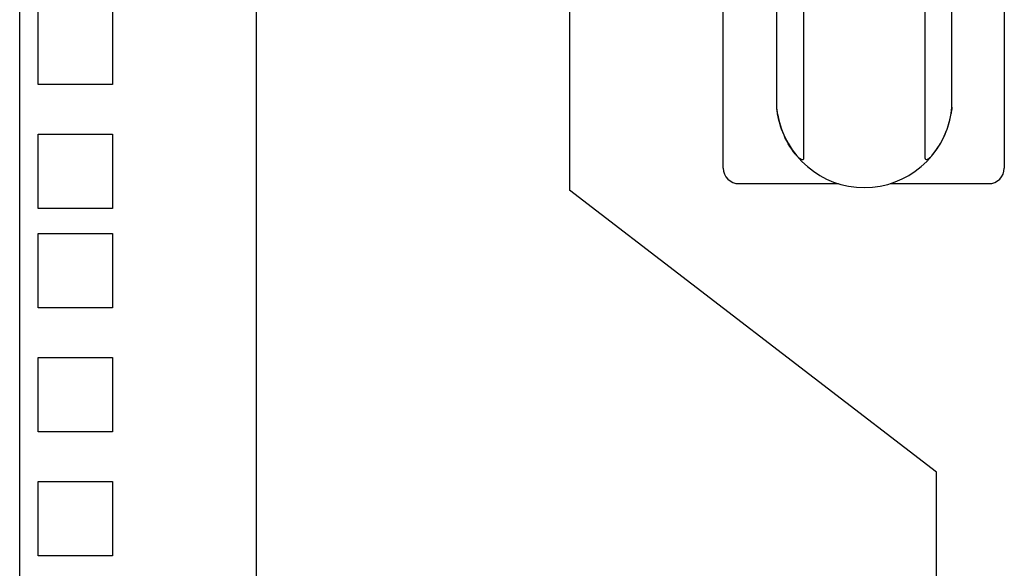
# Model space of a CAD drawing. Units: inches. Extents: x 57 to 221, y -14 to 178.
# Drawn here: x 213 to 218, y 82 to 85 of the extents above; entities that cross this region are included whole.
import ezdxf

# ---------------------------------------------------------------- set-up
doc = ezdxf.new("R2010")
doc.units = ezdxf.units.IN
doc.header["$LTSCALE"] = 8
doc.header["$MEASUREMENT"] = 0

msp = doc.modelspace()

# ---------------------------------------------------------------- linework, layer by layer
for p, q in [((214.4688, 74.0707), (214.4688, 100.8687)), ((213.2738, 74.0707), (213.2738, 90.8269)), ((216.0458, 90.6527), (216.0458, 84.2867)), ((216.822, 84.399), (216.822, 90.5407)), ((218.2393, 90.5407), (218.2393, 84.399)), ((217.0921, 84.7059), (217.0893, 89.3679)), ((217.9747, 84.7064), (217.972, 89.3684)), ((217.2284, 84.45), (217.2279, 85.3686)), ((217.8381, 85.369), (217.8387, 84.4504)), ((213.3663, 84.8197), (213.3663, 85.1947)), ((213.7413, 85.1947), (213.7413, 84.8197)), ((213.7413, 84.8197), (213.3663, 84.8197)), ((213.3663, 84.5697), (213.7413, 84.5697)), ((213.3663, 84.1947), (213.3663, 84.5697)), ((213.7413, 84.5697), (213.7413, 84.1947)), ((217.4029, 84.3202), (216.9007, 84.3202)), ((218.1606, 84.3202), (217.6639, 84.3202)), ((217.8968, 82.8667), (216.0458, 84.2867)), ((213.7413, 84.1947), (213.3663, 84.1947)), ((213.3663, 84.0697), (213.7413, 84.0697)), ((213.3663, 83.6947), (213.3663, 84.0697)), ((213.7413, 84.0697), (213.7413, 83.6947)), ((213.7413, 83.6947), (213.3663, 83.6947)), ((213.3663, 83.4447), (213.7413, 83.4447)), ((213.3663, 83.0697), (213.3663, 83.4447)), ((213.7413, 83.4447), (213.7413, 83.0697)), ((213.7413, 83.0697), (213.3663, 83.0697)), ((217.8968, 74.0707), (217.8968, 82.8667)), ((213.3663, 82.8197), (213.7413, 82.8197)), ((213.3663, 82.4447), (213.3663, 82.8197)), ((213.7413, 82.8197), (213.7413, 82.4447)), ((213.7413, 82.4447), (213.3663, 82.4447))]:
    msp.add_line(p, q)
for centre, radius, start, end in [((217.5334, 84.7435), 0.4429, 189.1941, 350.8729), ((216.9007, 84.399), 0.0787, 180, 270), ((218.1606, 84.399), 0.0787, 270, 0)]:
    msp.add_arc(centre, radius, start, end)
for points in [[(217.1862, 84.4684), (217.1591, 84.5026), (217.1167, 84.5765), (217.0959, 84.6607), (217.0921, 84.7059)], [(217.0962, 84.6727), (217.0945, 84.6827), (217.0931, 84.6936), (217.0921, 84.7059)], [(217.8809, 84.4689), (217.9079, 84.5031), (217.9503, 84.577), (217.971, 84.6612), (217.9747, 84.7064)], [(217.9747, 84.7064), (217.9737, 84.6941), (217.9723, 84.6833), (217.9707, 84.6732)], [(217.1862, 84.4684), (217.1885, 84.4656), (217.193, 84.4603), (217.1996, 84.4537), (217.206, 84.4484), (217.2125, 84.4442), (217.2184, 84.4417), (217.2258, 84.4411), (217.2284, 84.4463), (217.2284, 84.45)], [(217.8387, 84.4504), (217.8387, 84.4467), (217.8413, 84.4415), (217.8488, 84.442), (217.8546, 84.4446), (217.8611, 84.4487), (217.8675, 84.4541), (217.8741, 84.4607), (217.8786, 84.466), (217.8809, 84.4689)]]:
    msp.add_open_spline(points, degree=3)

doc.saveas('drawing.dxf')
